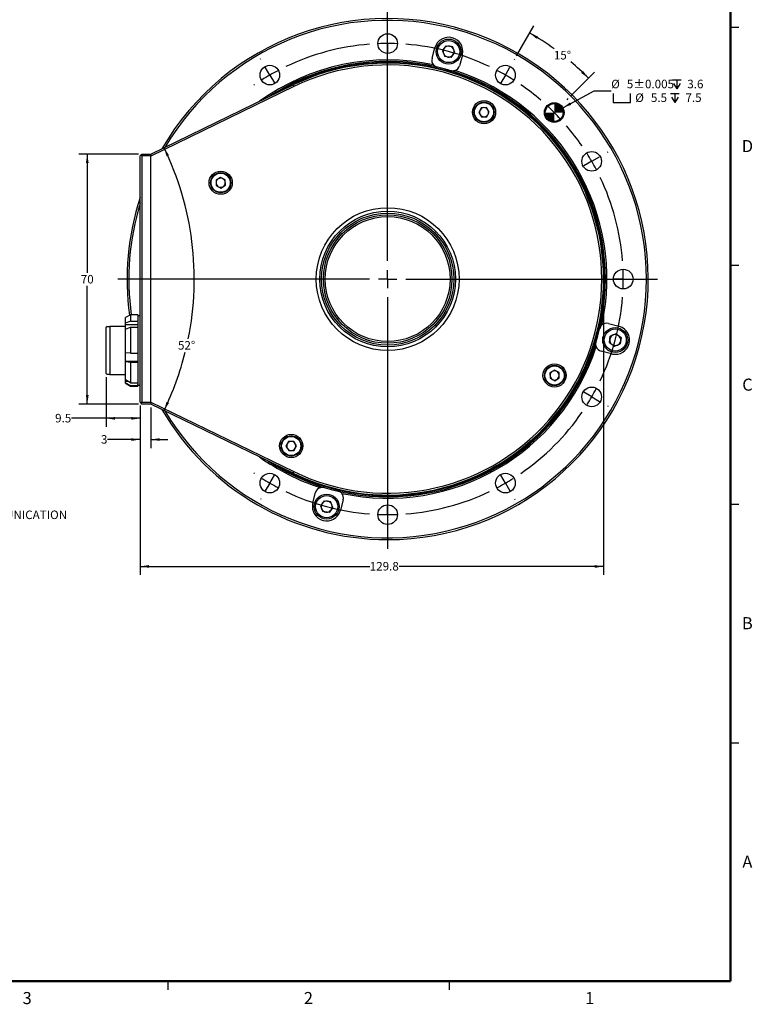
# Model space of a CAD drawing. Units: millimetres. Extents: x -55 to 859, y 4 to 555.
# Drawn here: x 586 to 859, y 4 to 371 of the extents above; entities that cross this region are included whole.
import ezdxf

# ---------------------------------------------------------------- set-up
doc = ezdxf.new("R2010")
doc.units = ezdxf.units.MM
doc.layers.add('LAYER_1', color=160, linetype='Continuous')
doc.styles.add('SLDTEXTSTYLE0', font='TXT', dxfattribs={"width": 0.605})
doc.dimstyles.new('SLDDIMSTYLE0', dxfattribs={"dimtxt": 3.175, "dimasz": 3.302, "dimexe": 0, "dimexo": 0.0625, "dimgap": 0.79375, "dimtad": 0, "dimtih": 1, "dimtoh": 1, "dimdec": 1, "dimlfac": 0.75188, "dimrnd": 1e-09, "dimzin": 12, "dimdsep": 46, "dimtxsty": 'SLDTEXTSTYLE0', "dimsah": 1, "dimcen": 0.09, "dimadec": 0, "dimazin": 3, "dimtfac": 1, "dimtdec": 3, "dimtmove": 0, "dimatfit": 0, "dimfxl": 1, "dimfrac": 2, "dimtolj": 1, "dimtzin": 12, "dimarcsym": 0})
doc.dimstyles.new('SLDDIMSTYLE17', dxfattribs={"dimtxt": 3.175, "dimasz": 3.302, "dimexe": 0, "dimexo": 0.0625, "dimgap": 0.79375, "dimtad": 0, "dimtih": 1, "dimtoh": 1, "dimdec": 4, "dimlfac": 0.75188, "dimzin": 12, "dimdsep": 46, "dimtxsty": 'SLDTEXTSTYLE0', "dimsah": 1, "dimcen": 0.09, "dimadec": 0, "dimazin": 3, "dimtfac": 1, "dimtdec": 3, "dimtofl": 0, "dimtmove": 0, "dimatfit": 3, "dimfxl": 1, "dimfrac": 2, "dimtolj": 1, "dimtzin": 12, "dimarcsym": 0})
doc.dimstyles.new('SLDDIMSTYLE18', dxfattribs={"dimtxt": 3.175, "dimasz": 3.302, "dimexe": 0, "dimexo": 0.0625, "dimgap": 0.79375, "dimtad": 0, "dimtih": 1, "dimtoh": 1, "dimdec": 6, "dimlfac": 0.75188, "dimrnd": 1e-09, "dimzin": 12, "dimdsep": 46, "dimtxsty": 'SLDTEXTSTYLE0', "dimsah": 1, "dimcen": 0, "dimadec": 0, "dimazin": 3, "dimtol": 1, "dimtp": 0.005, "dimtm": 0.005, "dimtfac": 1, "dimtdec": 3, "dimtofl": 0, "dimtmove": 0, "dimatfit": 3, "dimfxl": 1, "dimfrac": 2, "dimtolj": 1, "dimarcsym": 0})
doc.dimstyles.new('SLDDIMSTYLE19', dxfattribs={"dimtxt": 3.175, "dimasz": 3.302, "dimexe": 0, "dimexo": 0.0625, "dimgap": 0.79375, "dimtad": 0, "dimtih": 1, "dimtoh": 1, "dimdec": 4, "dimlfac": 0.75188, "dimzin": 12, "dimdsep": 46, "dimtxsty": 'SLDTEXTSTYLE0', "dimsah": 1, "dimcen": 0.09, "dimadec": 0, "dimazin": 3, "dimtfac": 1, "dimtdec": 3, "dimtofl": 0, "dimtmove": 0, "dimatfit": 3, "dimfxl": 1, "dimfrac": 2, "dimtolj": 1, "dimtzin": 12, "dimarcsym": 0})
doc.dimstyles.new('SLDDIMSTYLE3', dxfattribs={"dimtxt": 3.175, "dimasz": 3.302, "dimexe": 0, "dimexo": 0.0625, "dimgap": 0.79375, "dimtad": 0, "dimtih": 1, "dimtoh": 1, "dimdec": 1, "dimlfac": 0.75188, "dimrnd": 1e-09, "dimzin": 12, "dimdsep": 46, "dimtxsty": 'SLDTEXTSTYLE0', "dimsah": 1, "dimcen": 0.09, "dimadec": 0, "dimazin": 3, "dimtfac": 1, "dimtdec": 3, "dimtofl": 0, "dimtmove": 0, "dimatfit": 3, "dimfxl": 1, "dimfrac": 2, "dimtolj": 1, "dimtzin": 12, "dimarcsym": 0})

# ---------------------------------------------------------------- blocks, each defined once
blk = doc.blocks.new('SW_NOTE_0_16')
at = {"layer": 'LAYER_1', "color": 0, "char_height": 3.175, "attachment_point": 1, "style": 'SLDTEXTSTYLE0'}
for s, insert in [('POWER/COMMUNICATION', (0.52, 1.64)), ('CONNECTOR', (0.52, -2.54))]:
    blk.add_mtext(s, dxfattribs=dict(at, insert=insert))
blk = doc.blocks.new('_D_38')
at = {"layer": 'LAYER_1'}
for start, end in [(348.487, 25.9534), (334.0466, 345.9268)]:
    blk.add_arc((539.36, 274.36), 111.83, start, end, dxfattribs=at)
for points in [[(639.91, 323.3), (640.86, 320.1), (641.78, 320.53)], [(639.91, 225.42), (641.78, 228.19), (640.86, 228.62)]]:
    blk.add_solid(points, dxfattribs=at)
at = {"layer": 'LAYER_1', "insert": (645.12, 251.26), "char_height": 3.175, "attachment_point": 1, "style": 'SLDTEXTSTYLE0'}
blk.add_mtext('52°', dxfattribs=at)
blk = doc.blocks.new('SW_SYMBOL_HOLE_DEPTH')
at = {"layer": 'LAYER_1', "color": 0}
for p, q in [((0, 875), (800, 875)), ((100, 555), (400, 75)), ((400, 875), (400, 75)), ((700, 555), (400, 75))]:
    blk.add_line(p, q, dxfattribs=at)
blk = doc.blocks.new('SW_SYMBOL_HOLE_SPOT')
at = {"layer": 'LAYER_1', "color": 0}
for p, q in [((0, 875), (0, 75)), ((0, 75), (1600, 75)), ((1600, 75), (1600, 875))]:
    blk.add_line(p, q, dxfattribs=at)
blk = doc.blocks.new('_D_39')
at = {"layer": 'LAYER_1'}
for p, q in [((788.5, 338.18), (800.15, 344.55)), ((800.15, 344.55), (806.5, 344.55))]:
    blk.add_line(p, q, dxfattribs=at)
blk.add_solid([(788.5, 338.18), (791.64, 339.32), (791.15, 340.21)], dxfattribs=at)
at = {"layer": 'LAYER_1', "xscale": 0.0040927901, "yscale": 0.0040927901, "zscale": 0.0040927901}
for name, p in [('SW_SYMBOL_HOLE_DEPTH', (829.29, 345.01)), ('SW_SYMBOL_HOLE_SPOT', (807.19, 339.91)), ('SW_SYMBOL_HOLE_DEPTH', (828.59, 339.91))]:
    blk.add_blockref(name, p, dxfattribs=at)
at = {"layer": 'LAYER_1', "attachment_point": 1, "style": 'SLDTEXTSTYLE0'}
for s, insert, char_height in [('%%c', (806.5, 348.64), 3.175), ('5', (812.32, 348.65), 3.17), ('±0.005', (814.76, 348.65), 3.175), ('3.6', (834.86, 348.65), 3.175), ('%%c', (815.47, 343.54), 3.175), ('5.5', (821.29, 343.55), 3.175), ('7.5', (834.17, 343.55), 3.175)]:
    blk.add_mtext(s, dxfattribs=dict(at, insert=insert, char_height=char_height))
blk = doc.blocks.new('_D_40')
at = {"layer": 'LAYER_1'}
for p, q in [((771.26, 357.57), (777.74, 368.79)), ((791.36, 342.5), (800.32, 351.46))]:
    blk.add_line(p, q, dxfattribs=at)
for start, end in [(54.155, 60), (45, 49.8691)]:
    blk.add_arc((723.22, 274.36), 105.86, start, end, dxfattribs=at)
for points in [[(776.15, 366.04), (778.72, 363.91), (779.24, 364.78)], [(798.07, 349.21), (796.06, 351.88), (795.35, 351.15)]]:
    blk.add_solid(points, dxfattribs=at)
at = {"layer": 'LAYER_1', "insert": (785.15, 359.39), "char_height": 3.175, "attachment_point": 1, "style": 'SLDTEXTSTYLE0'}
blk.add_mtext('15°', dxfattribs=at)
blk = doc.blocks.new('_D_41')
at = {"layer": 'LAYER_1'}
for p, q in [((803.68, 273.09), (803.68, 164.1)), ((631.01, 227.21), (631.01, 164.1)), ((631.01, 167.27), (716.55, 167.27)), ((803.68, 167.27), (727.47, 167.27))]:
    blk.add_line(p, q, dxfattribs=at)
for points in [[(631.01, 167.27), (634.31, 166.76), (634.31, 167.78)], [(803.68, 167.27), (800.38, 167.78), (800.38, 166.76)]]:
    blk.add_solid(points, dxfattribs=at)
at = {"layer": 'LAYER_1', "insert": (716.55, 168.93), "char_height": 3.175, "attachment_point": 1, "style": 'SLDTEXTSTYLE0'}
blk.add_mtext('129.8', dxfattribs=at)
blk = doc.blocks.new('_D_42')
at = {"layer": 'LAYER_1'}
for p, q in [((631.01, 227.21), (631.01, 211.39)), ((635, 226.54), (635, 211.39)), ((631.01, 214.57), (618.86, 214.57)), ((635, 214.57), (641.35, 214.57))]:
    blk.add_line(p, q, dxfattribs=at)
for points in [[(631.01, 214.57), (627.71, 215.08), (627.71, 214.06)], [(635, 214.57), (638.3, 214.06), (638.3, 215.08)]]:
    blk.add_solid(points, dxfattribs=at)
at = {"layer": 'LAYER_1', "insert": (616.43, 216.22), "char_height": 3.17, "attachment_point": 1, "style": 'SLDTEXTSTYLE0'}
blk.add_mtext('3', dxfattribs=at)
blk = doc.blocks.new('_D_43')
at = {"layer": 'LAYER_1'}
for p, q in [((618.37, 237.85), (618.37, 219.3)), ((631.01, 227.21), (631.01, 219.3)), ((618.37, 222.47), (605.4, 222.47)), ((631.01, 222.47), (618.37, 222.47))]:
    blk.add_line(p, q, dxfattribs=at)
for points in [[(618.37, 222.47), (621.67, 221.96), (621.67, 222.98)], [(631.01, 222.47), (627.71, 222.98), (627.71, 221.96)]]:
    blk.add_solid(points, dxfattribs=at)
at = {"layer": 'LAYER_1', "insert": (599.34, 224.13), "char_height": 3.175, "attachment_point": 1, "style": 'SLDTEXTSTYLE0'}
blk.add_mtext('9.5', dxfattribs=at)
blk = doc.blocks.new('_D_44')
at = {"layer": 'LAYER_1'}
for p, q in [((630.4, 320.91), (608.15, 320.91)), ((611.32, 320.91), (611.32, 276.68)), ((611.32, 227.81), (611.32, 271.81)), ((630.4, 227.81), (608.15, 227.81))]:
    blk.add_line(p, q, dxfattribs=at)
for points in [[(611.32, 320.91), (610.81, 317.61), (611.83, 317.61)], [(611.32, 227.81), (611.83, 231.11), (610.81, 231.11)]]:
    blk.add_solid(points, dxfattribs=at)
at = {"layer": 'LAYER_1', "insert": (608.9, 275.9), "char_height": 3.175, "attachment_point": 1, "style": 'SLDTEXTSTYLE0'}
blk.add_mtext('70', dxfattribs=at)
blk = doc.blocks.new('SW_CENTERMARKSYMBOL_6')
at = {"layer": 'LAYER_1', "color": 0}
for p, q in [((0, 6.76), (0, 100.47)), ((-6.76, 0), (-100.47, 0)), ((0, 0), (-3.38, 0)), ((0, 0), (0, 3.38)), ((0, 0), (0, -3.38)), ((0, 0), (3.38, 0)), ((6.76, 0), (100.47, 0)), ((0, -6.76), (0, -100.47))]:
    blk.add_line(p, q, dxfattribs=at)
blk = doc.blocks.new('SW_CENTERMARKSYMBOL_7')
at = {"layer": 'LAYER_1', "color": 0}
for p, q in [((43.89, 170.56), (43.89, 170.84)), ((43.89, 163.8), (43.89, 167.18)), ((43.89, 82.78), (43.89, 164.19)), ((43.89, 163.8), (43.89, 160.42)), ((-3.38, 157.89), (-3.52, 158.13)), ((91.16, 157.89), (91.3, 158.13)), ((0, 152.04), (-1.69, 154.97)), ((43.89, 157.04), (43.89, 156.76)), ((87.78, 152.04), (89.47, 154.97)), ((0, 152.04), (1.69, 149.11)), ((87.78, 152.04), (86.09, 149.11)), ((3.38, 146.19), (3.52, 145.95)), ((84.4, 146.19), (84.26, 145.95)), ((110.74, 142.87), (111.13, 143.26)), ((105.96, 138.09), (108.35, 140.48)), ((105.96, 138.09), (103.57, 135.7)), ((101.18, 133.31), (100.98, 133.11)), ((119.91, 119.91), (122.84, 121.6)), ((125.76, 123.29), (126, 123.43)), ((119.91, 119.91), (116.98, 118.22)), ((114.06, 116.53), (113.82, 116.39)), ((43.89, 76.02), (43.89, 79.4)), ((37.13, 76.02), (-44.28, 76.02)), ((43.89, 76.02), (40.51, 76.02)), ((43.89, 76.02), (43.89, 72.64)), ((43.89, 76.02), (47.27, 76.02)), ((50.65, 76.02), (132.06, 76.02)), ((124.91, 76.02), (124.63, 76.02)), ((131.67, 76.02), (128.29, 76.02)), ((131.67, 76.02), (135.05, 76.02)), ((138.43, 76.02), (138.71, 76.02)), ((43.89, 69.26), (43.89, -12.15)), ((114.06, 35.51), (113.82, 35.65)), ((119.91, 32.13), (116.98, 33.82)), ((119.91, 32.13), (122.84, 30.44)), ((125.76, 28.75), (126, 28.61)), ((3.38, 5.85), (3.52, 6.09)), ((84.4, 5.85), (84.26, 6.09)), ((0, 0), (-1.69, -2.93)), ((0, 0), (1.69, 2.93)), ((87.78, 0), (86.09, 2.93)), ((87.78, 0), (89.47, -2.93)), ((-3.38, -5.85), (-3.52, -6.09)), ((43.89, -5), (43.89, -4.72)), ((91.16, -5.85), (91.3, -6.09)), ((43.89, -11.76), (43.89, -8.38)), ((43.89, -11.76), (43.89, -15.14)), ((43.89, -18.52), (43.89, -18.8))]:
    blk.add_line(p, q, dxfattribs=at)
for start, end in [(94.41, 115.59), (90, 92.205), (87.795, 90), (64.41, 85.59), (120, 122.205), (117.795, 120), (60, 62.205), (57.795, 60), (124.41, 124.5923), (49.41, 55.59), (45, 47.205), (42.795, 45), (34.41, 40.59), (30, 32.205), (27.795, 30), (4.41, 25.59), (0, 2.205), (357.795, 0), (334.41, 355.59), (330, 332.205), (327.795, 330), (304.41, 325.59), (235.4077, 235.59), (237.795, 240), (300, 302.205), (240, 242.205), (244.41, 265.59), (274.41, 295.59), (297.795, 300), (267.795, 270), (270, 272.205)]:
    blk.add_arc((43.89, 76.02), 87.78, start, end, dxfattribs=at)
blk = doc.blocks.new('SW_DOWELSYMBOL_1')
at = {"linetype": 'Continuous', "lineweight": 18}
h = blk.add_hatch(color=0, dxfattribs=at)
edge = h.paths.add_edge_path(flags=0)
edge.add_arc((0, 0), 3.33, 180, 270)
edge.add_line((0, -3.33), (0, 0))
edge.add_line((0, 0), (-3.33, 0))
h = blk.add_hatch(color=0, dxfattribs=at)
edge = h.paths.add_edge_path(flags=0)
edge.add_arc((0, 0), 3.33, 0, 90)
edge.add_line((0, 3.33), (0, 0))
edge.add_line((0, 0), (3.33, 0))
at = {"layer": 'LAYER_1', "color": 0}
blk.add_circle((0, 0), 3.33, dxfattribs=at)

msp = doc.modelspace()

# ---------------------------------------------------------------- linework, layer by layer
at = {"color": 7, "linetype": 'Continuous', "lineweight": 50}
for p, q in [((850.9, 546.1), (850.9, 12.7)), ((850.9, 12.7), (12.7, 12.7))]:
    msp.add_line(p, q, dxfattribs=at)
at = {"color": 7, "linetype": 'Continuous'}
for p, q in [((850.9, 368.3), (854.075, 368.3)), ((739.7564638, 356.6314098), (740.8000821, 360.5262462)), ((743.6011142, 359.4592405), (745.0383512, 361.3287875)), ((745.0383512, 361.3287875), (747.3760449, 361.0188773)), ((748.2765016, 358.8394201), (747.3760449, 361.0188773)), ((743.6011142, 359.4592405), (744.501571, 357.2797833)), ((746.8392646, 356.9698731), (744.501571, 357.2797833)), ((746.8392646, 356.9698731), (748.2765016, 358.8394201)), ((751.0775336, 357.7724139), (750.0339146, 353.8775751)), ((634.9974527, 320.9103613), (688.0049913, 346.7104994)), ((688.2960217, 346.1125643), (634.9974527, 320.1707742)), ((688.0049913, 346.7104994), (688.2960217, 346.1125643)), ((758.0914614, 338.227539), (757.1649684, 336.4938055)), ((760.0561651, 338.2920392), (758.0914614, 338.227539)), ((761.0943758, 336.622806), (760.0561651, 338.2920392)), ((757.1649684, 336.4938055), (758.2031791, 334.8245723)), ((758.2031791, 334.8245723), (760.1678828, 334.8890725)), ((760.1678828, 334.8890725), (761.0943758, 336.622806)), ((631.3399527, 320.5778613), (631.0074527, 320.2453613)), ((631.0074527, 228.4753613), (631.0074527, 320.2453613)), ((631.3399527, 320.5778613), (631.6724527, 320.9103613)), ((631.6724527, 320.2453613), (631.3399527, 320.5778613)), ((631.6724527, 320.9103613), (634.9974527, 320.9103613)), ((634.9974527, 320.2453613), (631.6724527, 320.2453613)), ((631.6724527, 320.2453613), (631.6724527, 228.4753613)), ((634.9974527, 320.9103613), (634.9974527, 320.2453613)), ((634.9974527, 228.4753613), (634.9974527, 320.2453613)), ((634.9974527, 228.5499483), (634.9974527, 320.1707742)), ((660.9572274, 312.235065), (659.2879941, 311.1968543)), ((662.6909608, 311.308572), (660.9572274, 312.235065)), ((659.2879941, 311.1968543), (659.3524944, 309.2321506)), ((659.3524944, 309.2321506), (661.0862278, 308.3056575)), ((661.0862278, 308.3056575), (662.7554611, 309.3438682)), ((662.7554611, 309.3438682), (662.6909608, 311.308572)), ((854.076, 279.4), (850.899, 279.4)), ((627.4164527, 261.0603613), (625.5544527, 259.9853351)), ((630.2094527, 261.0603613), (627.4164527, 261.0603613)), ((627.4164527, 261.0603613), (627.4164527, 258.7151876)), ((630.2094527, 261.0603613), (630.2094527, 258.7151876)), ((631.0074527, 260.7278613), (630.2094527, 260.7278613)), ((625.5544527, 257.9059583), (625.5544527, 259.9853351)), ((627.4164527, 258.7151876), (625.5544527, 257.9059583)), ((625.5544527, 257.4631884), (625.5544527, 257.9059583)), ((625.5544527, 257.4631884), (630.2094527, 257.4631884)), ((625.5544527, 255.7484435), (625.5544527, 257.4631884)), ((627.4164527, 258.7151876), (630.2094527, 258.7151876)), ((630.2094527, 258.4650211), (630.2094527, 258.7151876)), ((630.2094527, 258.3900019), (630.2094527, 256.5021375)), ((805.4907206, 257.8235695), (809.385557, 256.7799512)), ((618.7049527, 256.7378613), (618.3724527, 256.4053613)), ((618.3724527, 251.3501805), (618.3724527, 256.4053613)), ((619.7024527, 256.7378613), (619.7024527, 238.7828613)), ((625.5544527, 256.7378613), (619.7024527, 256.7378613)), ((625.5544527, 255.6929082), (627.4164527, 256.5021375)), ((625.5544527, 246.9265843), (625.5544527, 255.6929082)), ((627.4164527, 256.5021375), (627.4164527, 246.7062099)), ((627.4164527, 256.5021375), (630.2094527, 256.5021375)), ((630.2094527, 256.5021375), (630.2094527, 246.7062099)), ((808.3185514, 253.9789191), (806.1390941, 253.0784624)), ((808.3185514, 253.9789191), (810.1880984, 252.5416822)), ((618.3724527, 249.4551278), (618.3724527, 251.3501805)), ((805.8291839, 250.7407687), (806.1390941, 253.0784624)), ((805.8291839, 250.7407687), (807.6987309, 249.3035318)), ((807.6987309, 249.3035318), (809.8781882, 250.2039885)), ((810.1880984, 252.5416822), (809.8781882, 250.2039885)), ((618.3724527, 246.0672349), (618.3724527, 249.4551278)), ((618.3724527, 244.1690205), (618.3724527, 246.0672349)), ((625.5544527, 243.7915616), (625.5544527, 247.0471622)), ((627.4164527, 246.7062099), (625.5544527, 246.9265843)), ((627.4164527, 246.7062099), (630.2094527, 246.7062099)), ((630.2094527, 246.8220729), (630.2094527, 243.4506093)), ((806.6317248, 246.5024998), (802.7368859, 247.5461187)), ((618.3724527, 239.1153613), (618.3724527, 244.1690205)), ((625.5544527, 243.7915616), (630.2094527, 243.7915616)), ((625.5544527, 243.6709837), (625.5544527, 243.7915616)), ((625.5544527, 243.6709837), (627.4164527, 243.4506093)), ((625.5544527, 236.7809873), (625.5544527, 243.6709837)), ((627.4164527, 243.4506093), (627.4164527, 235.7513836)), ((627.4164527, 243.4506093), (630.2094527, 243.4506093)), ((630.2094527, 243.4506093), (630.2094527, 243.5187362)), ((630.2094527, 243.4506093), (630.2094527, 235.7513836)), ((618.3724527, 239.1153613), (618.7049527, 238.7828613)), ((619.7024527, 238.7828613), (625.5544527, 238.7828613)), ((785.3531164, 240.415065), (783.6838831, 239.3768543)), ((783.6838831, 239.3768543), (783.7483834, 237.4121506)), ((787.0868498, 239.488572), (785.3531164, 240.415065)), ((787.1513501, 237.5238682), (787.0868498, 239.488572)), ((627.4164527, 235.7513836), (625.5544527, 236.7809873)), ((625.5544527, 236.3017846), (625.5544527, 236.7809873)), ((625.5544527, 236.3017846), (626.4210729, 236.3017846)), ((625.5544527, 235.7384368), (625.5544527, 236.3017846)), ((625.5544527, 235.7384368), (627.4164527, 234.7088331)), ((625.5544527, 235.5353875), (625.5544527, 235.7384368)), ((625.5544527, 235.5353875), (627.4164527, 234.4603613)), ((627.4164527, 235.7513836), (630.2094527, 235.7513836)), ((630.2094527, 235.7513836), (630.2094527, 235.0271266)), ((630.2094527, 234.7088331), (630.2094527, 235.0271266)), ((783.7483834, 237.4121506), (785.4821168, 236.4856575)), ((785.4821168, 236.4856575), (787.1513501, 237.5238682)), ((627.4164527, 234.7088331), (630.2094527, 234.7088331)), ((627.4164527, 234.7088331), (627.4164527, 234.4603613)), ((627.4164527, 234.4603613), (630.2094527, 234.4603613)), ((630.2094527, 234.7928613), (631.0074527, 234.7928613)), ((630.2094527, 234.7088331), (630.2094527, 234.4603613)), ((631.3399527, 228.1428613), (631.0074527, 228.4753613)), ((631.3399527, 228.1428613), (631.6724527, 228.4753613)), ((631.6724527, 227.8103613), (631.3399527, 228.1428613)), ((631.6724527, 228.4753613), (634.9974527, 228.4753613)), ((634.9974527, 227.8103613), (631.6724527, 227.8103613)), ((634.9974527, 228.5499483), (688.2960217, 202.6081582)), ((634.9974527, 228.4753613), (634.9974527, 227.8103613)), ((688.0049913, 202.0102232), (634.9974527, 227.8103613)), ((686.2714614, 213.83165), (685.3449684, 212.0979165)), ((688.2361651, 213.8961502), (686.2714614, 213.83165)), ((689.2743758, 212.226917), (688.2361651, 213.8961502)), ((685.3449684, 212.0979165), (686.3831791, 210.4286833)), ((686.3831791, 210.4286833), (688.3478828, 210.4931836)), ((688.3478828, 210.4931836), (689.2743758, 212.226917)), ((688.0049913, 202.0102232), (688.2960217, 202.6081582)), ((695.3618106, 190.9483086), (696.4054296, 194.8431474)), ((699.6000795, 191.7508495), (698.1628426, 189.8813024)), ((699.6000795, 191.7508495), (701.9377732, 191.4409392)), ((702.83823, 189.261482), (701.9377732, 191.4409392)), ((706.6828804, 192.0893128), (705.6392621, 188.1944763)), ((698.1628426, 189.8813024), (699.0632993, 187.7018452)), ((701.400993, 187.391935), (699.0632993, 187.7018452)), ((702.83823, 189.261482), (701.400993, 187.391935)), ((850.9, 190.5), (854.075, 190.5)), ((850.9, 101.6), (854.075, 101.6)), ((641.35, 12.7), (641.35, 9.525)), ((746.125, 12.7), (746.125, 9.525))]:
    msp.add_line(p, q, dxfattribs=at)
for centre, radius in [((723.2196722, 362.1403613), 3.6575), ((745.9388079, 359.1493303), 4.655), ((745.9388079, 359.1493303), 4.123), ((679.3296722, 350.3800712), 3.6575), ((767.1096722, 350.3800712), 3.6575), ((759.1296721, 336.5583058), 4.3225), ((759.1296721, 336.5583058), 3.7772), ((759.1296721, 336.5583058), 3.5777), ((785.2895054, 336.4301945), 3.6575), ((785.2895054, 336.4301945), 3.325), ((799.2393821, 318.2503612), 3.6575), ((661.0217276, 310.2703613), 4.3225), ((661.0217276, 310.2703613), 3.7772), ((661.0217276, 310.2703613), 3.5777), ((723.2196721, 274.3603613), 26.6), ((723.2196721, 274.3603613), 25.27), ((723.2196721, 274.3603613), 24.605), ((723.2196721, 274.3603613), 23.94), ((723.2196721, 274.3603613), 23.275), ((810.9996721, 274.3603612), 3.6575), ((808.0086411, 251.6412255), 4.655), ((808.0086411, 251.6412255), 4.123), ((785.4176166, 238.4503613), 4.3225), ((785.4176166, 238.4503613), 3.7772), ((785.4176166, 238.4503613), 3.5777), ((799.239382, 230.4703612), 3.6575), ((687.3096721, 212.1624168), 4.3225), ((687.3096721, 212.1624168), 3.7772), ((687.3096721, 212.1624168), 3.5777), ((679.3296721, 198.3406514), 3.6575), ((767.1096721, 198.3406513), 3.6575), ((700.5005363, 189.5713922), 4.655), ((700.5005363, 189.5713922), 4.123), ((723.2196721, 186.5803613), 3.6575)]:
    msp.add_circle(centre, radius, dxfattribs=at)
for centre, radius, start, end in [((723.2196721, 274.3603613), 97.09, 270, 149.981084005), ((723.2196721, 274.3603613), 96.425, 0, 149.391365435), ((745.9388079, 359.1493303), 5.32, 348.755020838, 162.335803889), ((745.9388926, 359.1493046), 5.3200885, 162.33581642, 164.999984224), ((745.9388079, 359.1493303), 2.042215, 142.448280847, 202.448280847), ((745.9388079, 359.1493303), 2.042215, 82.448280847, 142.448280847), ((745.9388079, 359.1493303), 2.042215, 22.448280847, 82.448280847), ((745.9388079, 359.1493303), 2.042215, 322.448280847, 22.448280847), ((742.3258265, 355.9429511), 2.66, 164.999999984, 220.498513527), ((745.9388079, 359.1493303), 2.042215, 202.448280847, 262.448280847), ((745.9388079, 359.1493303), 2.042215, 262.448280847, 322.448280847), ((745.9388493, 359.1493213), 5.3199577, 344.999988979, 348.755028939), ((723.2196721, 274.3603613), 81.13, 236.705623706, 123.294376294), ((723.2196721, 274.3603613), 80.731, 0, 120.605789208), ((723.2196721, 274.3603613), 80.465, 244.046616723, 115.953383277), ((723.2196721, 274.3603613), 79.8, 244.046616723, 115.953383277), ((747.4645519, 354.5660338), 2.66, 289.501486441, 344.999999984), ((723.2196721, 274.3603613), 81.662, 347.92471268, 72.075287289), ((759.1296721, 336.5583058), 1.7024, 91.880316319, 151.880316319), ((759.1296721, 336.5583058), 1.7024, 31.880316319, 91.880316319), ((759.1296721, 336.5583058), 1.7024, 151.880316319, 211.880316319), ((759.1296721, 336.5583058), 1.7024, 211.880316319, 271.880316319), ((759.1296721, 336.5583058), 1.7024, 271.880316319, 331.880316319), ((759.1296721, 336.5583058), 1.7024, 331.880316319, 31.880316319), ((661.0217276, 310.2703613), 1.7024, 61.880316319, 121.880316319), ((661.0217276, 310.2703613), 1.7024, 121.880316319, 181.880316319), ((661.0217276, 310.2703613), 1.7024, 181.880316319, 241.880316319), ((661.0217276, 310.2703613), 1.7024, 241.880316319, 301.880316319), ((661.0217276, 310.2703613), 1.7024, 1.880316319, 61.880316319), ((661.0217276, 310.2703613), 1.7024, 301.880316319, 1.880316319), ((723.2196721, 274.3603613), 97.09, 161.761180265, 187.99177796), ((723.2196721, 274.3603613), 96.425, 163.001083943, 187.928141766), ((723.2196721, 274.3603613), 96.425, 210.608634565, 0), ((723.2196721, 274.3603613), 80.731, 239.394210792, 0), ((804.8022619, 255.2542068), 2.66, 74.999999984, 130.498513527), ((808.0086411, 251.6412255), 2.042215, 112.448280847, 172.448280847), ((808.0086411, 251.6412254), 5.32, 258.755020838, 72.335803889), ((808.0086411, 251.6412255), 2.042215, 52.448280847, 112.448280847), ((808.0086411, 251.6412255), 2.042215, 352.448280847, 52.448280847), ((808.0086154, 251.6411408), 5.3200885, 72.33581642, 74.999984224), ((808.0086411, 251.6412255), 2.042215, 172.448280847, 232.448280847), ((808.0086411, 251.6412255), 2.042215, 232.448280847, 292.448280847), ((808.0086411, 251.6412255), 2.042215, 292.448280847, 352.448280847), ((723.2196721, 274.3603613), 81.662, 257.92471268, 342.075287289), ((803.4253446, 250.1154814), 2.66, 199.501486441, 254.999999984), ((808.0086321, 251.6411841), 5.3199577, 254.999988979, 258.755028939), ((785.4176166, 238.4503613), 1.7024, 121.880316319, 181.880316319), ((785.4176166, 238.4503613), 1.7024, 61.880316319, 121.880316319), ((785.4176166, 238.4503613), 1.7024, 1.880316319, 61.880316319), ((785.4176166, 238.4503613), 1.7024, 301.880316319, 1.880316319), ((785.4176166, 238.4503613), 1.7024, 181.880316319, 241.880316319), ((785.4176166, 238.4503613), 1.7024, 241.880316319, 301.880316319), ((723.2196721, 274.3603613), 97.09, 210.018915995, 270), ((687.3096721, 212.1624168), 1.7024, 151.880316319, 211.880316319), ((687.3096721, 212.1624168), 1.7024, 91.880316319, 151.880316319), ((687.3096721, 212.1624168), 1.7024, 31.880316319, 91.880316319), ((687.3096721, 212.1624168), 1.7024, 331.880316319, 31.880316319), ((687.3096721, 212.1624168), 1.7024, 211.880316319, 271.880316319), ((687.3096721, 212.1624168), 1.7024, 271.880316319, 331.880316319), ((698.9747923, 194.1546888), 2.66, 109.501486441, 164.999999984), ((704.1135177, 192.7777714), 2.66, 344.999999984, 40.498513527), ((700.5004949, 189.5714012), 5.3199577, 164.999988979, 168.755028939), ((700.5005363, 189.5713922), 2.042215, 142.448280847, 202.448280847), ((700.5005363, 189.5713922), 2.042215, 82.448280847, 142.448280847), ((700.5005363, 189.5713922), 2.042215, 22.448280847, 82.448280847), ((700.5005363, 189.5713922), 5.32, 168.755020838, 342.335803889), ((700.5005363, 189.5713922), 2.042215, 202.448280847, 262.448280847), ((700.5005363, 189.5713922), 2.042215, 262.448280847, 322.448280847), ((700.5005363, 189.5713922), 2.042215, 322.448280847, 22.448280847), ((700.5004516, 189.571418), 5.3200885, 342.33581642, 344.999984224)]:
    msp.add_arc(centre, radius, start, end, dxfattribs=at)
at = {"color": 8, "linetype": 'Continuous'}
for start, end in [(77.92471268, 125.775534601), (234.224465399, 252.075287289)]:
    msp.add_arc((723.2196721, 274.3603613), 81.662, start, end, dxfattribs=at)
at = {"color": 7, "linetype": 'Continuous'}
for points, knots in [([(740.3031019, 354.2154718), (740.4005898, 354.101322), (740.504878, 353.9985093), (740.7274823, 353.8117535), (740.8434386, 353.7299575), (741.2005137, 353.5168164), (741.4567275, 353.4145163), (741.719282, 353.3530276)], [0, 0, 0, 0, 0.25, 0.25, 0.5, 0.5, 1, 1, 1, 1]), ([(748.3525432, 352.0586304), (748.2110413, 352.0085179), (748.0693188, 351.9716235), (747.7831599, 351.9211904), (747.6418408, 351.9083311), (747.2260341, 351.9022831), (746.9529964, 351.9417955), (746.6948732, 352.0198219)], [0, 0, 0, 0, 0.25, 0.25, 0.5, 0.5, 1, 1, 1, 1]), ([(803.0747826, 257.2769315), (802.9606329, 257.1794435), (802.8578201, 257.0751554), (802.6710643, 256.8525511), (802.5892684, 256.7365948), (802.3761272, 256.3795197), (802.2738271, 256.1233059), (802.2123384, 255.8607514)], [0, 0, 0, 0, 0.25, 0.25, 0.5, 0.5, 1, 1, 1, 1]), ([(618.7374808, 256.7378613), (618.7480219, 256.7378613), (618.7725504, 256.7378613), (619.1829672, 256.7378613), (619.5648834, 256.7378613), (619.7024527, 256.7378613)], [0, 0, 0, 0, 0.3253054766, 0.7569695708, 1, 1, 1, 1]), ([(800.9179413, 249.2274901), (800.8678287, 249.3689921), (800.8309343, 249.5107146), (800.7805012, 249.7968735), (800.767642, 249.9381926), (800.7615939, 250.3539992), (800.8011063, 250.627037), (800.8791328, 250.8851602)], [0, 0, 0, 0, 0.25, 0.25, 0.5, 0.5, 1, 1, 1, 1]), ([(619.7024527, 238.7828613), (619.463212, 238.7828613), (618.977314, 238.7828613), (618.6674174, 238.7828613), (618.7276649, 238.7828613), (618.7374808, 238.7828613)], [0, 0, 0, 0, 0.448094219, 0.910079629, 1, 1, 1, 1]), ([(698.086801, 196.6620921), (698.2283029, 196.7122047), (698.3700254, 196.749099), (698.6561843, 196.7995322), (698.7975034, 196.8123914), (699.2133101, 196.8184395), (699.4863478, 196.7789271), (699.744471, 196.7009006)], [0, 0, 0, 0, 0.25, 0.25, 0.5, 0.5, 1, 1, 1, 1]), ([(706.1362423, 194.5052508), (706.0387544, 194.6194005), (705.9344662, 194.7222132), (705.7118619, 194.9089691), (705.5959056, 194.990765), (705.2388305, 195.2039061), (704.9826167, 195.3062062), (704.7200622, 195.3676949)], [0, 0, 0, 0, 0.25, 0.25, 0.5, 0.5, 1, 1, 1, 1])]:
    msp.add_open_spline(points, degree=3, knots=knots, dxfattribs=at)

# ---------------------------------------------------------------- block references
at = {"layer": 'LAYER_1'}
for name, p in [('SW_CENTERMARKSYMBOL_6', (723.2196721, 274.3603613)), ('SW_CENTERMARKSYMBOL_7', (679.3296721, 198.3406514)), ('SW_DOWELSYMBOL_1', (785.2895054, 336.4301945)), ('SW_NOTE_0_16', (550.3988764, 186.4654084))]:
    msp.add_blockref(name, p, dxfattribs=at)

# ---------------------------------------------------------------- texts
at = {"color": 7, "linetype": 'Continuous', "lineweight": 0, "char_height": 4.5, "attachment_point": 2, "style": 'SLDTEXTSTYLE0'}
for s, insert in [('D', (857.2687499, 326.1783047)), ('C', (857.2687499, 237.2783047)), ('B', (857.2265625, 148.3783047)), ('A', (857.2265625, 59.4783047)), ('3', (588.93125, 8.6783047)), ('2', (693.70625, 8.6783047)), ('1', (798.48125, 8.6783047))]:
    msp.add_mtext(s, dxfattribs=dict(at, insert=insert))

# ---------------------------------------------------------------- dimensions: what is measured, and where the dimension line sits
at = {"layer": 'LAYER_1'}
for base, line1, line2, dimstyle, picture, middle in [((794.8259304, 352.3258803), ((770.6275222, 356.4731661), (763.5918222, 344.2869763)), ((790.4621061, 341.6027953), (780.3145142, 331.4552033)), 'SLDDIMSTYLE19', '_D_40', (788.4499218, 357.7335759)), ((644.4397888, 236.0862295), ((634.9974527, 227.8103613), (688.0049913, 202.0102232)), ((688.0049913, 346.7104994), (634.9974527, 320.9103613)), 'SLDDIMSTYLE17', '_D_38', (648.4183418, 249.602807))]:
    dim = msp.add_angular_dim_2l(base=base, line1=line1, line2=line2, dimstyle=dimstyle, dxfattribs=at)
    dim.commit()
    dim.dimension.update_dxf_attribs({"geometry": picture, "text_midpoint": middle, "dimtype": 162})
dim = msp.add_diameter_dim_2p(p1=(782.0800228, 334.6761912), p2=(788.4989879, 338.1841979), text='<> {\\fGDT;x} 3.6\\P{\\fGDT;v}%%c 5.5 {\\fGDT;x} 7.5\\P', dimstyle='SLDDIMSTYLE18', dxfattribs=at)
dim.commit()
dim.dimension.update_dxf_attribs({"geometry": '_D_39', "text_midpoint": (823.7223071, 344.5501221), "dimtype": 163})
dim = msp.add_linear_dim(base=(611.3207266, 320.9103613), p1=(631.6724527, 227.8103613), p2=(631.6724527, 320.9103613), angle=90, dimstyle='SLDDIMSTYLE3', dxfattribs=at)
dim.commit()
dim.dimension.update_dxf_attribs({"geometry": '_D_44', "text_midpoint": (611.3207266, 274.2482532), "dimtype": 160})
for base, p1, p2, dimstyle, picture, middle in [((803.6846721, 167.2703613), (631.0074527, 228.4753613), (803.6846721, 274.3603613), 'SLDDIMSTYLE3', '_D_41', (722.0097644, 167.2703613)), ((631.0074527, 222.4713171), (618.3724527, 239.1153613), (631.0074527, 228.4753613), 'SLDDIMSTYLE3', '_D_43', (602.3686254, 222.4713171)), ((631.0074527, 214.5679535), (634.9974527, 227.8103613), (631.0074527, 228.4753613), 'SLDDIMSTYLE0', '_D_42', (617.6452185, 214.5679535))]:
    dim = msp.add_linear_dim(base=base, p1=p1, p2=p2, dimstyle=dimstyle, dxfattribs=at)
    dim.commit()
    dim.dimension.update_dxf_attribs({"geometry": picture, "text_midpoint": middle, "dimtype": 160})

doc.saveas('drawing.dxf')
